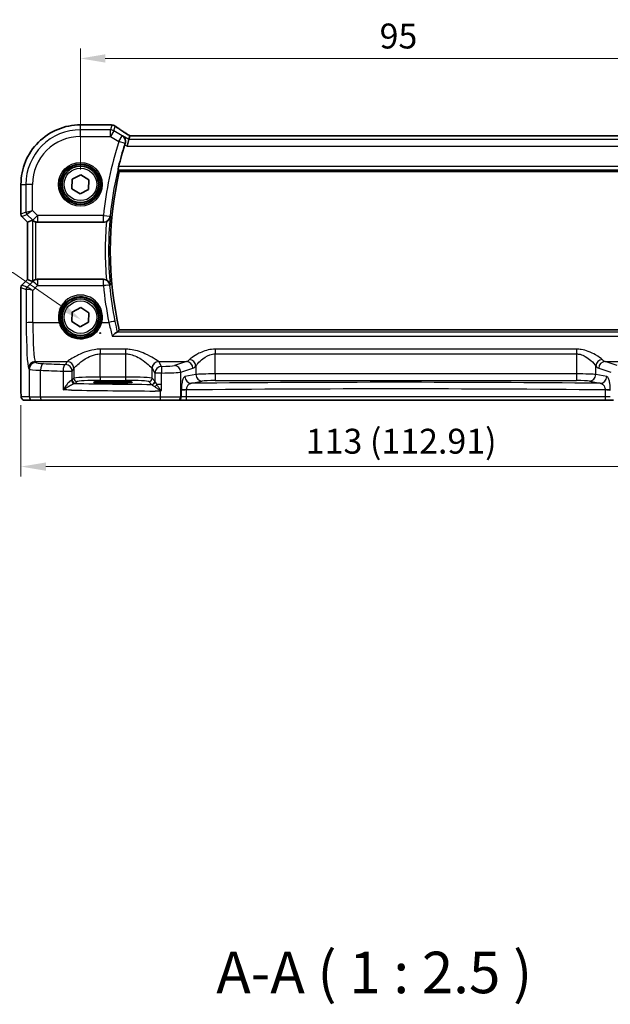
# Model space of a CAD drawing. Units: millimetres. Extents: x 22 to 3190, y 12 to 714.
# Drawn here: x 971 to 1060, y 224 to 372 of the extents above; entities that cross this region are included whole.
import ezdxf

# ---------------------------------------------------------------- set-up
doc = ezdxf.new("R2010")
doc.units = ezdxf.units.MM
doc.header["$LTSCALE"] = 1.5
doc.layers.get('Defpoints').update_dxf_attribs({"lineweight": 25})
for name, color, linetype, lineweight in [('Dimension (ISO)', 7, 'Continuous', 18), ('Symbol (ISO)', 7, 'Continuous', 18), ('Visible (ISO)', 7, 'Continuous', 35), ('Visible Narrow (ISO)', 7, 'Continuous', 25)]:
    doc.layers.add(name, color=color, linetype=linetype, lineweight=lineweight)
doc.styles.add('Note Text (TK)', font='MS PGothic.ttf')
doc.dimstyles.new('Default - Method 1b (TK)', dxfattribs={"dimscale": 1.5, "dimtxt": 2.5, "dimasz": 2.5, "dimexe": 1, "dimexo": 1.5, "dimgap": 1, "dimtad": 1, "dimtoh": 1, "dimrnd": 1e-08, "dimdsep": 46, "dimtxsty": 'Note Text (TK)', "dimcen": 0.09, "dimdle": 5, "dimclrd": 100, "dimclre": 100, "dimclrt": 7, "dimadec": 1, "dimazin": 1, "dimtfac": 1, "dimtmove": 0, "dimatfit": 3, "dimfxl": 1, "dimtolj": 1, "dimlwd": -1, "dimlwe": -1, "dimarcsym": 0})

# ---------------------------------------------------------------- blocks, each defined once
blk = doc.blocks.new('*D24')
at = {"layer": 'Defpoints', "color": 0}
for p in [(1075.16, 366.59), (980.16, 347.64), (1075.16, 347.64)]:
    blk.add_point(p, dxfattribs=at)
at = {"layer": 'Dimension (ISO)', "color": 100}
for p, q in [((980.16, 349.89), (980.16, 368.09)), ((1075.16, 349.89), (1075.16, 368.09)), ((983.91, 366.59), (1071.41, 366.59))]:
    blk.add_line(p, q, dxfattribs=at)
for points in [[(983.91, 367.22), (983.91, 365.97), (980.16, 366.59)], [(1071.41, 367.22), (1071.41, 365.97), (1075.16, 366.59)]]:
    blk.add_solid(points, dxfattribs=at)
at = {"layer": 'Dimension (ISO)', "color": 7, "insert": (1025.22, 369.97), "char_height": 3.75, "attachment_point": 4, "style": 'Note Text (TK)'}
blk.add_mtext('\\A1;95', dxfattribs=at)
blk = doc.blocks.new('*D25')
at = {"layer": 'Defpoints', "color": 0}
for p in [(971.21, 316.64), (1084.12, 316.64), (1084.12, 305.14)]:
    blk.add_point(p, dxfattribs=at)
at = {"layer": 'Dimension (ISO)', "color": 100}
for p, q in [((971.21, 314.39), (971.21, 303.64)), ((1084.12, 314.39), (1084.12, 303.64)), ((974.96, 305.14), (1080.37, 305.14))]:
    blk.add_line(p, q, dxfattribs=at)
for points in [[(974.96, 305.76), (974.96, 304.51), (971.21, 305.14)], [(1080.37, 305.76), (1080.37, 304.51), (1084.12, 305.14)]]:
    blk.add_solid(points, dxfattribs=at)
at = {"layer": 'Dimension (ISO)', "color": 7, "insert": (1014.1, 308.96), "char_height": 3.75, "attachment_point": 4, "style": 'Note Text (TK)'}
blk.add_mtext('\\A1;113 (112.91)', dxfattribs=at)
blk = doc.blocks.new('*D46')
at = {"layer": 'Defpoints', "color": 0}
for p in [(980.25, 327.24), (986.01, 323.26)]:
    blk.add_point(p, dxfattribs=at)
at = {"layer": 'Dimension (ISO)', "color": 100}
for p, q in [((893.13, 334.34), (969.96, 334.34)), ((969.96, 334.34), (977.17, 329.37)), ((983, 325.25), (983.27, 325.25)), ((983.13, 325.11), (983.13, 325.38))]:
    blk.add_line(p, q, dxfattribs=at)
blk.add_solid([(977.52, 329.88), (976.81, 328.85), (980.25, 327.24)], dxfattribs=at)
at = {"layer": 'Dimension (ISO)', "color": 7, "insert": (893.13, 341.26), "char_height": 3.75, "attachment_point": 4, "style": 'Note Text (TK)'}
blk.add_mtext('\\A1; 4-M3 六角穴付ボルト\\P4-M3 Countersunk hole', dxfattribs=at)

msp = doc.modelspace()

# ---------------------------------------------------------------- linework, layer by layer
at = {"layer": 'Visible (ISO)'}
for p, q in [((980.1622, 356.5931), (984.6521, 356.5931)), ((987.4582, 354.3997), (987.1816, 353.4011)), ((987.6064, 354.9348), (987.4582, 354.3997)), ((1067.7155, 354.9363), (987.6089, 354.9359)), ((978.8858, 346.9622), (978.9404, 348.4045)), ((978.9404, 348.4045), (980.2168, 349.0784)), ((980.2168, 349.0784), (981.4386, 348.31)), ((986.019, 349.5469), (1069.3054, 349.5474)), ((971.2053, 343.161), (971.2053, 347.636)), ((980.1077, 346.1938), (978.8858, 346.9622)), ((981.4386, 348.31), (981.3841, 346.8677)), ((981.3841, 346.8677), (980.1077, 346.1938)), ((972.2053, 341.9539), (971.3517, 342.8074)), ((972.2064, 341.9543), (972.2053, 341.9539)), ((972.2053, 333.3182), (972.2053, 341.9539)), ((972.2064, 341.9543), (972.9236, 342.2514)), ((973.6875, 341.9361), (983.6384, 341.9361)), ((971.2054, 316.636), (971.2054, 332.1111)), ((971.3518, 332.4647), (972.2053, 333.3182)), ((972.2064, 333.3178), (972.2053, 333.3182)), ((972.2064, 333.3178), (972.9236, 333.0207)), ((983.6385, 333.3361), (973.6876, 333.3361)), ((978.886, 326.9622), (978.9405, 328.4045)), ((978.9405, 328.4045), (980.2169, 329.0784)), ((980.2169, 329.0784), (981.4388, 328.31)), ((981.4388, 328.31), (981.3842, 326.8677)), ((980.1078, 326.1938), (978.886, 326.9622)), ((981.3842, 326.8677), (980.1078, 326.1938)), ((1069.3056, 325.7258), (986.0192, 325.7254)), ((984.3624, 317.9632), (985.7624, 317.9632)), ((985.7624, 317.7321), (984.3624, 317.7321)), ((971.7417, 315.136), (972.9465, 315.1361)), ((974.3582, 315.1361), (972.9465, 315.1361)), ((992.2072, 315.1362), (974.3582, 315.1361)), ((994.8055, 315.1362), (992.2072, 315.1362)), ((994.8055, 315.1362), (994.8738, 315.1362)), ((994.8738, 315.1362), (996.0505, 315.1362)), ((996.0505, 315.1362), (1059.2744, 315.1365)), ((1059.2744, 315.1365), (1060.4511, 315.1366))]:
    msp.add_line(p, q, dxfattribs=at)
for centre, radius in [((980.1622, 347.6361), 3), ((980.1622, 347.6361), 2.75), ((980.1624, 327.6361), 3), ((980.1624, 327.6361), 2.75)]:
    msp.add_circle(centre, radius, dxfattribs=at)
for centre, radius, start, end in [((980.1622, 347.6361), 8.957, 90.000325, 180.000325), ((1037.204, 337.6364), 52.8299, 162.408376, 166.132165), ((1037.204, 337.6364), 52.5524, 166.900682, 193.099967), ((971.7053, 343.161), 0.5, 180.000325, 225.000325), ((971.7054, 332.1111), 0.5, 135.000325, 180.000325)]:
    msp.add_arc(centre, radius, start, end, dxfattribs=at)
for centre, major_axis, ratio, start_param, end_param in [((984.652, 355.8337), (0.1237, 0.7493), 0.99961157, 0.03914962, 0.16351121), ((984.8413, 355.3591), (0.0072, 1.2113), 0.90555231, 6.14720411, 6.19856665), ((988.9422, 354.1359), (-1.3357, 0.7992), 0.0269092, 6.23824366, 6.29060354), ((973.4229, 341.7501), (-0.4997, 0.501), 0.03700701, 5.81902974, 6.2679172), ((973.6863, 342.9399), (0.1517, -0.9924), 0.99610631, 5.86432726, 6.13208831), ((973.4229, 333.522), (-0.4997, -0.501), 0.03700701, 0.01526811, 0.46415557), ((973.6864, 332.3322), (0.1517, 0.9924), 0.99610631, 0.151097, 0.41885805), ((984.3624, 317.8477), (-2.2053, 0), 0.05240787, 4.71238898, 7.85398163), ((985.7624, 317.8477), (2.2053, 0), 0.05240787, 4.71238898, 7.85398163)]:
    msp.add_ellipse(centre, major_axis=major_axis, ratio=ratio, start_param=start_param, end_param=end_param, dxfattribs=at)
for points, knots in [([(984.7463, 356.5872), (984.7577, 356.5858), (984.7695, 356.5844), (984.7936, 356.5815), (984.806, 356.5801), (984.8314, 356.5772), (984.8444, 356.5757), (984.871, 356.5728), (984.8846, 356.5714), (984.9125, 356.5685), (984.9267, 356.567), (984.9412, 356.5656)], [-1.1739448933, -1.1739448933, -1.1739448933, -1.1739448933, -1.1565158241, -1.1565158241, -1.1390867549, -1.1390867549, -1.1216576858, -1.1216576858, -1.1042286166, -1.1042286166, -1.0867995474, -1.0867995474, -1.0867995474, -1.0867995474]), ([(984.9971, 356.5584), (985.0333, 356.5527), (985.0667, 356.5454), (985.1299, 356.5284), (985.1597, 356.5187), (985.2167, 356.4974), (985.2438, 356.4858), (985.2958, 356.4608), (985.3208, 356.4474), (985.369, 356.4191), (985.3921, 356.4041), (985.4146, 356.3883)], [0, 0, 0, 0, 0.0051702982, 0.0051702982, 0.0103405964, 0.0103405964, 0.0155108946, 0.0155108946, 0.0206811928, 0.0206811928, 0.025851491, 0.025851491, 0.025851491, 0.025851491]), ([(987.6187, 354.9359), (987.4389, 355.0497), (987.2645, 355.1609), (986.9243, 355.3794), (986.7588, 355.4865), (986.4432, 355.6925), (986.2931, 355.7914), (986.0102, 355.9798), (985.8774, 356.0692), (985.6311, 356.2372), (985.5175, 356.3158), (985.4146, 356.3883)], [-1.175258965, -1.175258965, -1.175258965, -1.175258965, -1.068697062, -1.068697062, -0.95956163, -0.95956163, -0.850426198, -0.850426198, -0.741290767, -0.741290767, -0.632155335, -0.632155335, -0.632155335, -0.632155335]), ([(986.5224, 354.9611), (986.5236, 354.9603), (986.5248, 354.9595), (986.6166, 354.8968), (986.6978, 354.8177), (986.8283, 354.6346), (986.88, 354.5309), (986.9442, 354.3096), (986.9602, 354.1931), (986.9506, 353.9743), (986.9336, 353.8756), (986.9012, 353.7778)], [-0.00061846, -0.00061846, -0.00061846, -0.00061846, 0, 0, 0.047483068, 0.047483068, 0.092471591, 0.092471591, 0.133368739, 0.133368739, 0.165062428, 0.165062428, 0.165062428, 0.165062428]), ([(985.8188, 349.7995), (985.8165, 349.8026), (985.8164, 349.8159), (985.822, 349.8658), (985.8283, 349.905), (985.8452, 349.9951), (985.8569, 350.0522), (985.8839, 350.1741), (985.8991, 350.2385), (985.914, 350.2989)], [0.002003404, 0.002003404, 0.002003404, 0.002003404, 0.0189059498, 0.0189059498, 0.0378118997, 0.0378118997, 0.057030757, 0.057030757, 0.0756038178, 0.0756038178, 0.0756038178, 0.0756038178]), ([(984.0818, 342.0402), (984.1484, 342.0732), (984.2111, 342.1125), (984.3473, 342.2174), (984.4149, 342.2867), (984.519, 342.426), (984.5585, 342.4956), (984.6192, 342.6401), (984.6401, 342.7158), (984.6512, 342.7936), (984.6514, 342.7949), (984.6516, 342.7963)], [-0.1110007, -0.1110007, -0.1110007, -0.1110007, -0.088449264, -0.088449264, -0.057084058, -0.057084058, -0.028974579, -0.028974579, 0, 0, 0.000522548, 0.000522548, 0.000522548, 0.000522548]), ([(972.9844, 342.2064), (973.0068, 342.187), (973.0346, 342.1644), (973.1072, 342.1119), (973.1612, 342.078), (973.2827, 342.0181), (973.3504, 341.9922), (973.4184, 341.9731), (973.4206, 341.9724), (973.4229, 341.9718)], [0.025889813, 0.025889813, 0.025889813, 0.025889813, 0.0403610238, 0.0403610238, 0.060876655, 0.060876655, 0.0813922861, 0.0813922861, 0.0820847515, 0.0820847515, 0.0820847515, 0.0820847515]), ([(984.0818, 342.0402), (984.0476, 342.0232), (984.0123, 342.0081), (983.8679, 341.9561), (983.7536, 341.9361), (983.6384, 341.9361)], [0.1013339506, 0.1013339506, 0.1013339506, 0.1013339506, 0.1128386929, 0.1128386929, 0.1473990547, 0.1473990547, 0.1473990547, 0.1473990547]), ([(973.4229, 333.3003), (973.4207, 333.2997), (973.4185, 333.2991), (973.3488, 333.2794), (973.2796, 333.2528), (973.1558, 333.1911), (973.1012, 333.1562), (973.0308, 333.1046), (973.0054, 333.0838), (972.9844, 333.0657)], [0.2357212264, 0.2357212264, 0.2357212264, 0.2357212264, 0.2364136415, 0.2364136415, 0.2574459121, 0.2574459121, 0.2784781827, 0.2784781827, 0.2919483045, 0.2919483045, 0.2919483045, 0.2919483045]), ([(983.6385, 333.3361), (983.7684, 333.3361), (983.897, 333.3108), (984.0391, 333.2524), (984.0607, 333.2426), (984.0818, 333.2321)], [0, 0, 0, 0, 0.038973671, 0.038973671, 0.0460864974, 0.0460864974, 0.0460864974, 0.0460864974]), ([(984.6517, 332.4759), (984.6515, 332.4773), (984.6513, 332.4787), (984.6402, 332.5564), (984.6193, 332.6321), (984.5586, 332.7767), (984.5191, 332.8462), (984.4149, 332.9855), (984.3474, 333.0549), (984.2111, 333.1597), (984.1484, 333.199), (984.0818, 333.2321)], [-0.163092927, -0.163092927, -0.163092927, -0.163092927, -0.162578279, -0.162578279, -0.134041794, -0.134041794, -0.106357328, -0.106357328, -0.075466362, -0.075466362, -0.0532559, -0.0532559, -0.0532559, -0.0532559]), ([(984.955, 324.7782), (984.9562, 324.7794), (984.9574, 324.7807), (985.0961, 324.928), (985.2354, 325.0604), (985.4463, 325.2349), (985.5265, 325.293), (985.6327, 325.3516), (985.6673, 325.3656), (985.6949, 325.3699)], [-0.16194522, -0.16194522, -0.16194522, -0.16194522, -0.161402938, -0.161402938, -0.098624252, -0.098624252, -0.055339096, -0.055339096, -0.029463915, -0.029463915, -0.029463915, -0.029463915]), ([(971.7417, 315.136), (971.6887, 315.136), (971.6349, 315.1447), (971.5342, 315.1779), (971.486, 315.2029), (971.4005, 315.266), (971.3623, 315.3051), (971.3169, 315.3693), (971.3036, 315.3915), (971.2817, 315.435), (971.2728, 315.4564), (971.2601, 315.493), (971.2555, 315.5086), (971.2464, 315.5447), (971.2427, 315.5642), (971.2367, 315.6019), (971.2345, 315.6202), (971.2266, 315.6952), (971.2229, 315.7574), (971.2147, 315.9296), (971.2112, 316.0482), (971.207, 316.2777), (971.206, 316.3893), (971.2055, 316.5456), (971.2054, 316.5908), (971.2054, 316.636)], [0, 0, 0, 0, 0.015985803, 0.015985803, 0.031903453, 0.031903453, 0.047948713, 0.047948713, 0.055756379, 0.055756379, 0.06293238, 0.06293238, 0.068348422, 0.068348422, 0.076445201, 0.076445201, 0.085863355, 0.085863355, 0.11421676, 0.11421676, 0.153556101, 0.153556101, 0.186974085, 0.186974085, 0.200535449, 0.200535449, 0.200535449, 0.200535449]), ([(992.1705, 316.5121), (992.1732, 316.5136), (992.1758, 316.515), (992.2238, 316.5418), (992.2692, 316.5671), (992.3148, 316.5923)], [-0.0009079933, -0.0009079933, -0.0009079933, -0.0009079933, 0, 0, 0.0156010495, 0.0156010495, 0.0156010495, 0.0156010495]), ([(992.3148, 316.5923), (992.3225, 316.5966), (992.3297, 316.6017), (992.3529, 316.6215), (992.3678, 316.6407), (992.3845, 316.6684), (992.3846, 316.6687), (992.3848, 316.669)], [0, 0, 0, 0, 0.0026605241, 0.0026605241, 0.0091307099, 0.0091307099, 0.00919966153, 0.00919966153, 0.00919966153, 0.00919966153])]:
    msp.add_open_spline(points, degree=3, knots=knots, dxfattribs=at)
for points, degree in [([(986.9012, 353.7778), (986.8818, 353.7192), (986.8628, 353.6604), (986.8447, 353.6032)], 3), ([(986.0188, 349.5472), (985.9188, 349.6731), (985.8188, 349.7995)], 2), ([(986.019, 349.5469), (986.019, 349.5469), (986.019, 349.547), (986.0188, 349.5472)], 3), ([(985.6949, 325.3699), (985.7275, 325.3749), (985.7458, 325.3802), (985.75, 325.3855)], 3), ([(986.0189, 325.7251), (985.8845, 325.5557), (985.75, 325.3855)], 2)]:
    msp.add_open_spline(points, degree=degree, dxfattribs=at)
at = {"layer": 'Visible Narrow (ISO)'}
for p, q in [((980.1622, 356.592), (980.1622, 356.5931)), ((980.1622, 356.592), (984.6532, 356.592)), ((980.1622, 355.8472), (980.1622, 356.592)), ((984.6671, 355.8473), (980.1622, 355.8472)), ((980.1622, 354.8486), (980.1622, 355.8472)), ((984.8668, 356.5683), (984.6671, 355.8473)), ((984.6671, 354.8486), (984.6671, 355.8473)), ((985.1809, 355.705), (985.3765, 356.4112)), ((980.1622, 354.8486), (984.6671, 354.8486)), ((985.1809, 355.705), (984.6671, 354.8486)), ((984.6671, 354.8486), (985.9461, 354.0813)), ((986.4598, 354.9376), (985.1809, 355.705)), ((985.9461, 354.0813), (986.4598, 354.9376)), ((987.4582, 354.3997), (986.5224, 354.9611)), ((1067.8662, 354.4001), (987.4582, 354.3997)), ((987.6064, 354.9348), (1067.718, 354.9352)), ((986.8969, 353.7762), (985.9461, 354.0813)), ((986.8447, 353.6032), (987.1816, 353.4011)), ((987.1816, 353.4011), (1068.1428, 353.4015)), ((1069.4105, 350.2993), (985.914, 350.2989)), ((985.8188, 349.7995), (1069.5057, 349.8)), ((1069.3057, 349.5476), (986.0188, 349.5472)), ((971.2064, 347.636), (971.2053, 347.636)), ((971.2064, 343.1611), (971.2064, 347.636)), ((971.2064, 347.636), (971.9511, 347.636)), ((972.9497, 347.6361), (971.9511, 347.636)), ((971.9511, 347.636), (971.9511, 343.4696)), ((972.9498, 343.6765), (972.9497, 347.6361)), ((971.2053, 343.161), (971.2064, 343.1611)), ((971.9511, 343.4696), (971.2064, 343.1611)), ((971.3526, 342.8081), (971.3517, 342.8074)), ((971.3526, 342.8081), (972.0974, 343.1166)), ((972.2064, 341.9543), (971.3526, 342.8081)), ((971.9511, 343.4696), (972.9498, 343.6765)), ((972.9498, 343.6765), (972.0974, 343.1166)), ((972.0974, 343.1166), (972.9802, 342.2337)), ((973.6863, 342.9399), (972.9498, 343.6765)), ((972.9802, 342.2337), (973.6863, 342.9399)), ((983.6346, 342.9399), (973.6863, 342.9399)), ((973.6863, 342.9399), (973.6863, 341.9437)), ((983.6346, 342.9399), (984.6283, 342.8415)), ((983.6346, 341.9437), (983.6346, 342.9399)), ((972.2064, 333.3178), (972.2064, 341.9543)), ((972.9236, 342.2514), (972.9236, 333.0207)), ((972.9802, 342.2337), (972.9844, 342.2064)), ((973.4229, 333.3003), (973.4229, 341.9718)), ((973.6863, 341.9437), (983.6346, 341.9437)), ((973.6875, 341.9361), (973.6863, 341.9437)), ((971.2065, 332.1109), (971.2054, 332.1111)), ((971.2065, 316.636), (971.2065, 332.1109)), ((971.2065, 332.1109), (971.9709, 331.7943)), ((971.3518, 332.4647), (971.3527, 332.464)), ((971.3527, 332.464), (972.2064, 333.3178)), ((972.1171, 332.1474), (971.3527, 332.464)), ((972.9758, 333.0094), (972.1197, 332.1477)), ((972.9705, 331.6743), (973.682, 332.3904)), ((972.9844, 333.0657), (972.9758, 333.0094)), ((973.682, 333.2994), (973.6876, 333.3361)), ((983.6201, 333.2995), (973.682, 333.2994)), ((973.682, 333.2994), (973.682, 332.3904)), ((973.682, 332.3904), (983.6201, 332.3904)), ((983.6201, 332.3904), (983.6201, 333.2995)), ((971.9709, 331.7943), (971.994, 326.7695)), ((972.9926, 326.8567), (972.9705, 331.6743)), ((972.9926, 326.8567), (976.9329, 326.8567)), ((983.3918, 326.8567), (984.4373, 326.8567)), ((984.955, 324.7782), (1070.3697, 324.7787)), ((1069.6298, 325.3704), (985.6949, 325.3699)), ((986.0189, 325.7251), (1069.3058, 325.7256)), ((986.9665, 322.8131), (983.1582, 322.813)), ((983.1582, 322.813), (983.1582, 322.1038)), ((983.1583, 318.6106), (983.1582, 322.1038)), ((983.1582, 322.1038), (986.9665, 322.1038)), ((986.9665, 322.8131), (986.9665, 322.1038)), ((986.9665, 322.1038), (986.9665, 318.6106)), ((1054.8771, 322.8134), (1000.4477, 322.8131)), ((1000.4477, 322.8131), (1000.4477, 322.1039)), ((1000.4477, 322.1039), (1054.8771, 322.1042)), ((1000.4477, 319.0852), (1000.4477, 322.1039)), ((1054.8771, 322.8134), (1054.8771, 322.1042)), ((1054.8771, 322.1042), (1054.8771, 319.0855)), ((973.4458, 320.7879), (973.3499, 320.9479)), ((973.3499, 320.9479), (978.1717, 320.9479)), ((978.1651, 320.9388), (977.9095, 320.512)), ((991.9531, 320.948), (996.1369, 320.948)), ((992.3868, 320.2259), (991.9597, 320.9388)), ((996.1369, 320.948), (994.3225, 320.3556)), ((997.5499, 320.2919), (997.5499, 319.0075)), ((1057.7749, 319.0078), (1057.7749, 320.2923)), ((1061.0023, 320.356), (1059.1879, 320.9484)), ((1059.1879, 320.9484), (1063.3717, 320.9484)), ((972.3513, 319.9517), (972.4472, 319.7917)), ((972.4472, 319.7917), (972.4472, 315.6361)), ((974.1412, 315.6361), (974.1411, 319.6432)), ((977.5436, 319.5158), (978.9081, 319.5159)), ((977.5436, 319.5158), (977.5436, 316.6832)), ((978.9081, 319.5159), (979.1637, 319.9426)), ((978.9081, 318.1811), (978.9081, 319.5159)), ((979.1637, 319.9426), (979.1637, 318.4367)), ((990.9611, 318.4368), (990.9611, 319.9426)), ((990.9611, 319.9426), (991.3881, 319.2297)), ((991.3881, 319.2297), (991.3881, 318.0046)), ((992.3848, 319.2297), (991.3881, 319.2297)), ((992.3848, 317.5076), (992.3848, 319.2297)), ((995.2884, 319.3594), (997.1028, 319.9518)), ((995.2885, 315.6362), (995.2884, 319.3594)), ((997.5499, 319.0075), (995.8998, 318.6847)), ((1054.8771, 319.0855), (1000.4477, 319.0852)), ((1000.4477, 319.0852), (1000.4477, 318.0865)), ((1054.8771, 319.0855), (1054.8771, 318.0869)), ((1059.425, 318.6851), (1057.7749, 319.0078)), ((1058.222, 319.9522), (1060.0364, 319.3598)), ((979.1637, 318.4367), (978.9081, 318.1811)), ((979.4075, 317.6818), (979.6631, 317.9374)), ((983.1583, 318.6106), (983.1583, 318.1113)), ((986.9665, 318.6106), (983.1583, 318.6106)), ((983.1583, 318.1113), (986.9666, 318.1113)), ((984.3624, 317.9632), (984.3624, 317.7321)), ((985.7624, 317.9632), (985.7624, 317.7321)), ((986.9665, 318.6106), (986.9666, 318.1113)), ((990.4618, 317.9375), (990.8823, 317.517)), ((991.3816, 318.0163), (990.9611, 318.4368)), ((992.3848, 317.5076), (991.6708, 317.5076)), ((992.3848, 316.669), (992.3848, 317.5076)), ((996.8658, 317.6861), (998.5159, 318.0088)), ((1000.4477, 318.0865), (1054.8771, 318.0869)), ((1056.8089, 318.0092), (1058.4591, 317.6864)), ((971.2065, 316.636), (971.2054, 316.636)), ((992.1705, 316.5121), (992.1705, 315.6362)), ((996.1412, 316.6788), (995.3567, 316.6788)), ((995.3567, 316.6029), (995.3568, 315.6362)), ((996.1412, 315.6362), (996.1412, 316.6788)), ((1059.1836, 316.6792), (1059.1837, 315.6365)), ((1059.9681, 316.6792), (1059.1836, 316.6792)), ((972.4472, 315.6361), (971.2424, 315.636)), ((972.4472, 315.6361), (974.1412, 315.6361)), ((974.1412, 315.6361), (992.1705, 315.6362)), ((992.1705, 315.6362), (995.2885, 315.6362)), ((995.3568, 315.6362), (995.2885, 315.6362)), ((996.1412, 315.6362), (995.3568, 315.6362)), ((1059.1837, 315.6365), (996.1412, 315.6362)), ((1059.9681, 315.6365), (1059.1837, 315.6365))]:
    msp.add_line(p, q, dxfattribs=at)
for centre, radius in [((980.1622, 347.6361), 3.2979), ((980.1622, 347.6361), 3.098), ((980.1622, 347.6361), 2.45), ((980.1624, 327.6361), 2.45)]:
    msp.add_circle(centre, radius, dxfattribs=at)
for centre, radius, start, end in [((980.1622, 347.6361), 8.9559, 90.000325, 180.000325), ((980.1622, 347.6361), 8.2111, 90.000325, 180.000325), ((980.1622, 347.6361), 7.2125, 90.000325, 180.000325), ((1037.204, 337.6364), 53.8313, 162.21243, 174.345986), ((1037.204, 337.6364), 52.8327, 162.21243, 174.345986), ((1037.204, 337.6364), 52.5527, 166.900445, 193.100204), ((1037.204, 337.6364), 52.8051, 174.392338, 185.608312), ((1037.204, 337.6364), 53.3044, 175.261104, 184.739545)]:
    msp.add_arc(centre, radius, start, end, dxfattribs=at)
for centre, major_axis, ratio, start_param, end_param in [((984.6532, 355.843), (0.0931, 0.7442), 0.92120708, 0, 0.13492361), ((989.9564, 356.7085), (5.75, 0), 0.05240778, 3.53844409, 3.62558943), ((984.6671, 354.8486), (-0.9637, 0.2669), 0.99852463, 4.44255881, 4.98221915), ((984.8668, 355.8193), (0.0744, 0.7463), 0.88419139, 0, 0.11227422), ((984.8807, 355.8175), (0.1165, 0.7409), 0.88033036, 0, 0.1121247), ((990.3674, 353.5973), (-5.7979, 3.4883), 0.04490659, 0.5615573, 1.10358946), ((985.9461, 354.0813), (-0.3522, 0.9359), 0.99777074, 4.04305813, 5.38171983), ((971.7057, 343.1611), (-0.1913, 0.4619), 0.99839497, 1.17866484, 1.96292781), ((972.4504, 343.4696), (0.1913, -0.4619), 0.99839497, 4.3202575, 5.10452046), ((983.6346, 342.9399), (0.8934, 0.4493), 0.995239, 4.24830184, 5.71633874), ((973.6863, 342.9399), (-0.9885, -0.1511), 0.99610631, 0.6355822, 1.41969933), ((971.7058, 332.1109), (0.1913, 0.4619), 0.99839497, 1.17866484, 1.96292781), ((972.4702, 331.7943), (-0.1913, -0.4619), 0.99839497, 4.3202575, 5.10452046), ((972.4728, 331.7946), (0.1666, -0.4714), 0.99269387, 3.59023944, 4.36968335), ((972.6142, 332.6496), (-0.4974, -0.502), 0.03731914, 0.01525484, 0.07702144), ((972.9705, 331.5871), (-0.8554, 0.5577), 0.07157457, 4.75902233, 6.21589161), ((973.682, 332.3032), (0.9885, -0.1511), 0.99610631, 1.72189332, 2.50601045), ((973.682, 332.3032), (-0.7094, 0.7048), 0.06194553, 4.77385531, 6.23072459), ((983.6201, 332.3033), (0.8935, -0.449), 0.99524084, 0.56696901, 2.03449903), ((983.6201, 332.3033), (0.9955, 0.0945), 0.08676873, 0.05255828, 1.56256085), ((1037.204, 337.4768), (0.0003, -53.8253), 0.99998949, 4.80702152, 4.91099251), ((972.9672, 332.2965), (-0.9977, -0.5033), 0.00505083, 6.16633995, 6.22810655), ((972.9705, 331.5871), (-1.0008, 0.203), 0.08365601, 4.72935977, 6.18622904), ((980.1624, 327.6434), (0, 3.3239), 0.99999533, 4.47344601, 8.09292461), ((972.9926, 326.7695), (-1, -0.0046), 0.08715483, 4.71198937, 6.23062524), ((972.3855, 327.4232), (0, -7.5), 0.05240778, 4.79965544, 6.19591884), ((973.3842, 327.4232), (0, 6.5), 0.06047051, 1.65806279, 3.05432619), ((976.9329, 326.8392), (0.1943, 0.0473), 0.08469758, 0.03503252, 1.5501673), ((983.3918, 326.8393), (-0.1943, 0.0473), 0.08469758, 4.733018, 6.24815279), ((984.4373, 326.7696), (0.9803, 0.1973), 0.0854552, 0.05255229, 1.55359978), ((973.3499, 319.9517), (0.8579, 0.5139), 0.9948398, 1.03337295, 2.59960788), ((973.4458, 319.7917), (0.8579, 0.5139), 0.9948398, 1.03337295, 2.59960788), ((975.443, 320.7971), (-2, 0), 0.08748866, 0.05235988, 1.12190666), ((974.5751, 319.6432), (0.0421, 0.9991), 0.43365302, 0.09687511, 1.58906934), ((995.8394, 324.5018), (-49, -0.0003), 0.08748866, 1.12190666, 1.19617878), ((977.9095, 319.5158), (0.0344, 0.9994), 0.36572927, 0.09378063, 1.58337647), ((977.9095, 319.5158), (-0.8579, 0.5139), 0.9948398, 3.68357743, 5.24981236), ((983.1583, 320.9159), (-5, 0), 0.08748866, 6.2098075, 6.23082543), ((978.1651, 319.9426), (-0.8579, 0.5139), 0.9948398, 3.68357743, 5.24981236), ((978.1717, 319.9517), (-0.7656, 0.6433), 0.99353428, 3.84357844, 5.40798516), ((991.9531, 319.9518), (0.7656, 0.6433), 0.99353428, 0.87520015, 2.43960687), ((991.9597, 319.9426), (0.8579, 0.5139), 0.9948398, 1.03337295, 2.59960788), ((986.9665, 320.9159), (-5, 0), 0.08748866, 3.19395253, 3.21497046), ((992.3907, 320.4009), (-2, 0), 0.08748866, 1.56884395, 2.87979327), ((994.3225, 319.3594), (-0.3104, 0.9506), 0.9624951, 4.40789574, 5.95613258), ((995.9617, 327.4233), (0, -6.5), 0.30917215, 0.08726646, 0.31482623), ((996.1369, 319.9518), (-0.3104, 0.9506), 0.9624951, 4.40789574, 5.95613258), ((996.584, 320.2919), (-0.7722, 0.6354), 0.92141466, 3.87050986, 5.36107651), ((996.9276, 327.4233), (0, 7.5), 0.26794919, 3.22885912, 3.45641889), ((1058.7408, 320.2923), (0.7722, 0.6354), 0.92141466, 0.9221088, 2.41267544), ((1058.3971, 327.4236), (0, -7.5), 0.26794919, 5.96835907, 6.19591884), ((1059.1879, 319.9522), (0.3104, 0.9506), 0.9624951, 0.32705272, 1.87528957), ((1059.363, 327.4237), (0, 6.5), 0.30917215, 2.82676642, 3.05432619), ((975.443, 319.8009), (3, 0), 0.05832578, 3.19395253, 4.26349932), ((995.8394, 323.5056), (50, 0.0003), 0.08573889, 4.26349932, 4.33777143), ((983.1583, 319.9197), (4, 0), 0.10936083, 3.06821485, 3.08923278), ((986.9665, 319.9197), (4, 0), 0.10936083, 0.05235988, 0.0733778), ((992.3868, 319.2297), (-0.8579, -0.5139), 0.9948398, 4.1749656, 5.74120053), ((992.3868, 319.2297), (0.0002, 1), 0.00195237, 0.08726663, 1.57079666), ((992.3907, 319.4047), (3, 0), 0.05832578, 4.7104366, 6.02138592), ((1000.4477, 318.9804), (-3, 0), 0.03493852, 4.71238898, 6.02138592), ((998.5159, 319.0075), (0.192, -0.9814), 0.96469056, 4.52589906, 6.08314943), ((1054.8771, 318.9807), (-3, 0), 0.03493852, 3.40339204, 4.71238898), ((1056.8089, 319.0078), (-0.1919, -0.9814), 0.96469056, 0.20003588, 1.75728625), ((977.9095, 318.1852), (-1, 0), 0.07861167, 2.73297367, 3.08923278), ((979.286, 318.154), (0.0601, -0.4964), 0.91661101, 4.60189712, 6.15189666), ((979.4075, 318.1811), (0.3536, -0.3536), 0.99726469, 3.92836034, 5.49641762), ((983.1583, 318.4272), (-4, 0), 0.04585681, 4.71238898, 6.23082543), ((979.6631, 318.4367), (0.3536, -0.3536), 0.99726469, 3.92836034, 5.49641762), ((977.9095, 317.6859), (1.5, 0), 0.05240778, 5.87456633, 6.23082543), ((995.8394, 320.0718), (-49, -0.0003), 0.05240778, 1.22619159, 1.46945672), ((983.1583, 317.9279), (3.5, 0), 0.05240778, 1.57079633, 3.08923278), ((986.9666, 318.4272), (-4, 0), 0.04585681, 3.19395253, 4.71238898), ((986.9666, 317.9279), (3.5, 0), 0.05240778, 0.05235988, 1.57079633), ((990.4618, 318.4368), (-0.3536, -0.3536), 0.99726469, 0.78676769, 2.35482496), ((990.8823, 318.0163), (-0.3536, -0.3536), 0.99726469, 0.78676769, 2.35482496), ((990.8888, 318.0046), (0.4661, 0.181), 0.98968137, 4.35382282, 5.90927744), ((991.3127, 317.5076), (-0.3639, -0.3429), 0.57529316, 1.15234047, 2.11899635), ((996.8658, 318.6847), (0.192, -0.9814), 0.96469056, 4.52589906, 6.08314943), ((1027.6625, 308.6745), (-174.6907, -0.001), 0.05240778, 4.53517035, 4.88960761), ((1000.4477, 317.9817), (2, 0), 0.05240778, 1.57079633, 2.87979327), ((1054.8771, 317.982), (2, 0), 0.05240778, 0.26179939, 1.57079633), ((1058.4591, 318.6851), (-0.1919, -0.9814), 0.96469056, 0.20003588, 1.75728625), ((995.8394, 319.0732), (50, 0.0003), 0.05135962, 4.36541077, 4.62417098), ((996.3227, 316.5758), (1, 0), 0.10481556, 1.7532866, 2.87979327), ((1027.6625, 307.6759), (173.6907, 0.001), 0.05270951, 1.38830605, 1.7532866), ((1059.0022, 316.5761), (1, 0), 0.10481556, 0.26179939, 1.38830605), ((971.7417, 315.636), (0, -0.5), 0.99862953, 4.71238898, 6.28318531), ((972.9465, 315.6361), (0, -0.5), 0.99862953, 4.71238898, 6.28318531), ((974.3582, 315.6361), (0, -0.5), 0.43396547, 4.71238898, 6.28318531), ((992.2072, 315.6362), (0, -0.5), 0.07337792, 4.71238898, 6.28318531), ((994.8055, 315.6362), (0, -0.5), 0.96592583, 0, 1.57079633), ((994.8738, 315.6362), (0, -0.5), 0.96592583, 0, 1.57079633), ((996.0505, 315.6362), (0, -0.5), 0.18147906, 0, 1.57079633), ((1059.2744, 315.6365), (0, -0.5), 0.18147906, 4.71238898, 6.28318531)]:
    msp.add_ellipse(centre, major_axis=major_axis, ratio=ratio, start_param=start_param, end_param=end_param, dxfattribs=at)
for points in [[(984.6521, 356.5931), (984.6525, 356.5931), (984.6529, 356.5927), (984.6532, 356.592)], [(984.8668, 356.5683), (984.8856, 356.5678), (984.9045, 356.5668), (984.9234, 356.5652)], [(985.3765, 356.4112), (985.3897, 356.4045), (985.4024, 356.3969), (985.4146, 356.3883)], [(986.5224, 354.9611), (986.5016, 354.9533), (986.4807, 354.9454), (986.4598, 354.9376)], [(986.8969, 353.7762), (986.898, 353.7766), (986.8991, 353.777), (986.9002, 353.7774)], [(986.9012, 353.7778), (986.9009, 353.7776), (986.9005, 353.7775), (986.9002, 353.7774)], [(984.6307, 342.8371), (984.6299, 342.8385), (984.6291, 342.84), (984.6283, 342.8415)], [(983.6346, 341.9437), (983.6359, 341.9412), (983.6371, 341.9387), (983.6384, 341.9361)], [(985.4154, 326.971), (985.0543, 328.7659), (984.7866, 330.5795), (984.6138, 332.4022)], [(984.6517, 332.4759), (984.6447, 332.4623), (984.6377, 332.4488), (984.6307, 332.4352)], [(985.75, 325.3855), (985.6365, 325.8998), (985.5237, 326.4324), (985.4154, 326.971)], [(992.1705, 316.5121), (991.925, 316.513), (991.6795, 316.514), (991.4343, 316.5152)]]:
    msp.add_open_spline(points, degree=3, dxfattribs=at)
for points, knots in [([(984.9234, 356.5652), (984.9392, 356.5639), (984.9547, 356.5623), (984.9848, 356.5583), (984.9996, 356.556), (985.0141, 356.5534), (985.0554, 356.5461), (985.0947, 356.5363), (985.1759, 356.5112), (985.2175, 356.495), (985.2986, 356.4573), (985.3382, 356.4357), (985.3765, 356.4112)], [0, 0, 0, 0, 0.0024796601, 0.0024796601, 0.0049593203, 0.0049593203, 0.0049593203, 0.0120164683, 0.0120164683, 0.0200853359, 0.0200853359, 0.0282949973, 0.0282949973, 0.0282949973, 0.0282949973]), ([(984.6307, 342.8371), (984.6314, 342.8357), (984.6321, 342.8343), (984.6328, 342.8329), (984.6391, 342.8207), (984.6453, 342.8085), (984.6516, 342.7963)], [-1.009898241462, -1.009898241462, -1.009898241462, -1.009898241462, -1.009834991513, -1.009834991513, -1.009834991513, -1.009278443988, -1.009278443988, -1.009278443988, -1.009278443988]), ([(983.6385, 333.3361), (983.6368, 333.3329), (983.6352, 333.3296), (983.6335, 333.3263), (983.629, 333.3174), (983.6245, 333.3084), (983.6201, 333.2995)], [1.009852703549, 1.009852703549, 1.009852703549, 1.009852703549, 1.009998886404, 1.009998886404, 1.009998886404, 1.010400153836, 1.010400153836, 1.010400153836, 1.010400153836]), ([(984.6138, 332.4022), (984.6183, 332.411), (984.6228, 332.4198), (984.6273, 332.4286), (984.6285, 332.4308), (984.6296, 332.433), (984.6307, 332.4352)], [-1.010400153836, -1.010400153836, -1.010400153836, -1.010400153836, -1.009998886404, -1.009998886404, -1.009998886404, -1.009898241462, -1.009898241462, -1.009898241462, -1.009898241462]), ([(977.127, 326.8871), (977.0529, 327.1917), (977.0249, 327.5075), (977.0756, 328.3209), (977.2296, 328.8133), (977.8104, 329.7737), (978.2939, 330.2054), (979.4327, 330.7287), (980.0887, 330.8125), (981.3926, 330.5797), (982.0299, 330.2241), (983.0145, 329.1229), (983.3046, 328.3345), (983.2799, 327.3264), (983.2505, 327.1039), (983.1977, 326.8872)], [-1.8097393, -1.8097393, -1.8097393, -1.8097393, -1.50872024, -1.50872024, -1.02708974, -1.02708974, -0.43080137, -0.43080137, 0.17670532, 0.17670532, 0.8413702, 0.8413702, 1.5954918, 1.5954918, 1.8097393, 1.8097393, 1.8097393, 1.8097393]), ([(976.9329, 326.8567), (976.9944, 326.6119), (977.0848, 326.3753), (977.488, 325.6023), (977.931, 325.1422), (978.9425, 324.5577), (979.491, 324.3975), (980.6145, 324.3604), (981.1807, 324.4871), (982.0501, 324.9212), (982.3863, 325.1784), (982.8765, 325.7262), (983.0548, 325.9957), (983.2748, 326.4697), (983.3426, 326.6606), (983.3918, 326.8567)], [-0.902484898, -0.902484898, -0.902484898, -0.902484898, -0.824303151, -0.824303151, -0.630392165, -0.630392165, -0.462438678, -0.462438678, -0.293094937, -0.293094937, -0.16283052, -0.16283052, -0.062627123, -0.062627123, 0, 0, 0, 0]), ([(983.1977, 326.8872), (983.1515, 326.6972), (983.0878, 326.5122), (982.8813, 326.0529), (982.7138, 325.7916), (982.2532, 325.2605), (981.9373, 325.0111), (981.12, 324.59), (980.5875, 324.467), (979.531, 324.503), (979.0153, 324.6586), (978.0645, 325.2255), (977.6483, 325.6716), (977.2696, 326.4207), (977.1847, 326.65), (977.127, 326.8871)], [0, 0, 0, 0, 0.062627123, 0.062627123, 0.16283052, 0.16283052, 0.293094937, 0.293094937, 0.462438678, 0.462438678, 0.630392165, 0.630392165, 0.824303151, 0.824303151, 0.902484898, 0.902484898, 0.902484898, 0.902484898]), ([(984.4373, 326.8567), (984.5875, 326.21), (984.7462, 325.5733), (984.9208, 324.9077), (984.9379, 324.8427), (984.955, 324.7782)], [-1.164823856, -1.164823856, -1.164823856, -1.164823856, -0.935626547, -0.935626547, -0.910636399, -0.910636399, -0.910636399, -0.910636399]), ([(983.1582, 322.813), (982.8503, 322.813), (982.5426, 322.7879), (981.7178, 322.6599), (981.2229, 322.5139), (980.1408, 322.1076), (979.5958, 321.8271), (978.8227, 321.3918), (978.5527, 321.2219), (978.2702, 321.03), (978.1994, 320.9765), (978.1717, 320.9479)], [0, 0, 0, 0, 0.092382554, 0.092382554, 0.255568315, 0.255568315, 0.487503456, 0.487503456, 0.669732353, 0.669732353, 0.783625414, 0.783625414, 0.783625414, 0.783625414]), ([(979.169, 319.9517), (979.1912, 319.9847), (979.2478, 320.0465), (979.4738, 320.2679), (979.6898, 320.4639), (980.3083, 320.9662), (980.7443, 321.2898), (981.61, 321.7586), (982.0059, 321.9271), (982.6657, 322.0748), (982.9119, 322.1038), (983.1582, 322.1038)], [-0.783625414, -0.783625414, -0.783625414, -0.783625414, -0.669732353, -0.669732353, -0.487503456, -0.487503456, -0.255568315, -0.255568315, -0.092382554, -0.092382554, 0, 0, 0, 0]), ([(991.9531, 320.948), (991.8915, 321.0115), (991.6154, 321.2018), (990.8447, 321.6553), (990.4015, 321.8976), (989.5337, 322.282), (989.1487, 322.4311), (988.3956, 322.6487), (988.0381, 322.7265), (987.4376, 322.7985), (987.202, 322.8131), (986.9665, 322.8131)], [-0.783620727, -0.783620727, -0.783620727, -0.783620727, -0.530718624, -0.530718624, -0.323593014, -0.323593014, -0.183660797, -0.183660797, -0.070638768, -0.070638768, 0, 0, 0, 0]), ([(986.9665, 322.1038), (987.1549, 322.1038), (987.3434, 322.087), (987.8238, 322.0039), (988.1098, 321.9142), (988.7123, 321.6631), (989.0203, 321.491), (989.7145, 321.0475), (990.0691, 320.768), (990.6857, 320.2447), (990.9065, 320.0251), (990.9558, 319.9518)], [0, 0, 0, 0, 0.070638768, 0.070638768, 0.183660797, 0.183660797, 0.323593014, 0.323593014, 0.530718624, 0.530718624, 0.783620727, 0.783620727, 0.783620727, 0.783620727]), ([(1000.4477, 322.8131), (1000.2726, 322.8131), (1000.0975, 322.8031), (999.1952, 322.702), (998.5348, 322.456), (997.5821, 321.9849), (997.233, 321.7647), (996.8044, 321.4488), (996.6734, 321.337), (996.584, 321.2428)], [0, 0, 0, 0, 0.052545929, 0.052545929, 0.275201745, 0.275201745, 0.44903603, 0.44903603, 0.557682457, 0.557682457, 0.557682457, 0.557682457]), ([(997.5499, 320.2919), (997.617, 320.4006), (997.7152, 320.5296), (998.0367, 320.8942), (998.2985, 321.1483), (999.0131, 321.6918), (999.5083, 321.9756), (1000.185, 322.0923), (1000.3163, 322.1039), (1000.4477, 322.1039)], [-0.557682457, -0.557682457, -0.557682457, -0.557682457, -0.44903603, -0.44903603, -0.275201745, -0.275201745, -0.052545929, -0.052545929, 0, 0, 0, 0]), ([(1058.7408, 321.2431), (1058.5602, 321.4333), (1058.2128, 321.6965), (1057.4354, 322.1461), (1057.0643, 322.3312), (1056.3202, 322.6028), (1055.966, 322.7015), (1055.3588, 322.7943), (1055.118, 322.8134), (1054.8771, 322.8134)], [0, 0, 0, 0, 0.219402277, 0.219402277, 0.369746542, 0.369746542, 0.485395976, 0.485395976, 0.557676873, 0.557676873, 0.557676873, 0.557676873]), ([(1054.8771, 322.1042), (1055.0578, 322.1042), (1055.2384, 322.082), (1055.6938, 321.975), (1055.9595, 321.8611), (1056.5175, 321.5477), (1056.7958, 321.3342), (1057.3789, 320.8154), (1057.6394, 320.5117), (1057.7749, 320.2923)], [-0.557676873, -0.557676873, -0.557676873, -0.557676873, -0.485395976, -0.485395976, -0.369746542, -0.369746542, -0.219402277, -0.219402277, 0, 0, 0, 0]), ([(978.8272, 318.154), (978.8047, 318.1499), (978.7777, 318.1387), (978.6983, 318.0926), (978.6414, 318.0483), (978.4991, 317.9199), (978.4121, 317.8297), (978.208, 317.5997), (978.0907, 317.4548), (977.825, 317.1039), (977.6783, 316.8931), (977.5436, 316.6832)], [-0.277455296, -0.277455296, -0.277455296, -0.277455296, -0.251984309, -0.251984309, -0.211230731, -0.211230731, -0.15825108, -0.15825108, -0.089831533, -0.089831533, 0.000765078, 0.000765078, 0.000765078, 0.000765078]), ([(977.5436, 316.6832), (977.7424, 316.8218), (977.9537, 316.9611), (978.3277, 317.1928), (978.4899, 317.2886), (978.766, 317.4405), (978.8815, 317.5001), (979.0648, 317.5849), (979.1361, 317.6141), (979.2309, 317.6446), (979.2619, 317.652), (979.286, 317.6547)], [-0.000765078, -0.000765078, -0.000765078, -0.000765078, 0.089831533, 0.089831533, 0.15825108, 0.15825108, 0.211230731, 0.211230731, 0.251984309, 0.251984309, 0.277455296, 0.277455296, 0.277455296, 0.277455296]), ([(990.8823, 317.517), (990.8841, 317.5162), (990.8859, 317.5152), (990.8894, 317.5126), (990.8912, 317.511), (990.893, 317.5092)], [-0.0125436034, -0.0125436034, -0.0125436034, -0.0125436034, -0.0062718017, -0.0062718017, 0, 0, 0, 0]), ([(990.893, 317.5092), (990.909, 317.4923), (990.96, 317.4524), (991.115, 317.3383), (991.2236, 317.2612), (991.3451, 317.1769)], [-0.120216634, -0.120216634, -0.120216634, -0.120216634, -0.063569843, -0.063569843, 0, 0, 0, 0]), ([(991.3881, 318.0046), (991.387, 318.0074), (991.386, 318.0098), (991.3838, 318.0137), (991.3827, 318.0152), (991.3816, 318.0163)], [0, 0, 0, 0, 0.0062718017, 0.0062718017, 0.0125436034, 0.0125436034, 0.0125436034, 0.0125436034]), ([(991.6708, 317.5076), (991.5915, 317.6337), (991.5216, 317.749), (991.4248, 317.9197), (991.3947, 317.9794), (991.3881, 318.0046)], [0, 0, 0, 0, 0.063569843, 0.063569843, 0.120216634, 0.120216634, 0.120216634, 0.120216634]), ([(992.3848, 316.669), (992.3776, 316.6622), (992.3701, 316.6558), (992.3624, 316.6503), (992.3178, 316.6183), (992.2659, 316.6485), (992.1561, 316.7701), (992.095, 316.8632), (991.9977, 317.0054), (991.962, 317.0584), (991.8354, 317.2491), (991.7485, 317.3838), (991.6708, 317.5076)], [-0.003822379, -0.003822379, -0.003822379, -0.003822379, 0, 0, 0, 0.022288646, 0.022288646, 0.061963778, 0.061963778, 0.085599364, 0.085599364, 0.147973829, 0.147973829, 0.147973829, 0.147973829]), ([(995.8998, 318.6847), (995.8591, 318.6768), (995.8186, 318.6536), (995.7158, 318.5542), (995.655, 318.4545), (995.5287, 318.1422), (995.4673, 317.9037), (995.3809, 317.3373), (995.3567, 317.0087), (995.3567, 316.6788)], [0, 0, 0, 0, 0.047235138, 0.047235138, 0.122811359, 0.122811359, 0.221060446, 0.221060446, 0.320036983, 0.320036983, 0.320036983, 0.320036983]), ([(996.1412, 316.6788), (996.1428, 316.8438), (996.1763, 317.0083), (996.2933, 317.2922), (996.3757, 317.4119), (996.5436, 317.5691), (996.624, 317.6194), (996.7593, 317.6699), (996.8125, 317.6818), (996.8658, 317.6861)], [-0.320036983, -0.320036983, -0.320036983, -0.320036983, -0.221060446, -0.221060446, -0.122811359, -0.122811359, -0.047235138, -0.047235138, 0, 0, 0, 0]), ([(1058.4591, 317.6864), (1058.5256, 317.6811), (1058.592, 317.6638), (1058.7602, 317.5881), (1058.8587, 317.5105), (1059.006, 317.3251), (1059.061, 317.2283), (1059.1335, 317.0372), (1059.1568, 316.9475), (1059.1786, 316.7971), (1059.1831, 316.7381), (1059.1836, 316.6792)], [-0.320036799, -0.320036799, -0.320036799, -0.320036799, -0.261047358, -0.261047358, -0.165452551, -0.165452551, -0.091918084, -0.091918084, -0.035353109, -0.035353109, 0, 0, 0, 0]), ([(1059.9681, 316.6792), (1059.9681, 316.797), (1059.9651, 316.9149), (1059.9497, 317.2155), (1059.9328, 317.3946), (1059.8794, 317.776), (1059.8385, 317.9688), (1059.7282, 318.3379), (1059.654, 318.492), (1059.5263, 318.6414), (1059.4758, 318.6751), (1059.425, 318.6851)], [0, 0, 0, 0, 0.035353109, 0.035353109, 0.091918084, 0.091918084, 0.165452551, 0.165452551, 0.261047358, 0.261047358, 0.320036799, 0.320036799, 0.320036799, 0.320036799]), ([(971.2424, 315.636), (971.2359, 315.636), (971.2301, 315.6837), (971.2196, 315.8419), (971.2151, 315.9536), (971.2093, 316.1911), (971.2077, 316.3121), (971.2066, 316.5003), (971.2065, 316.5705), (971.2065, 316.636)], [-1, -1, -1, -1, -0.70249042, -0.70249042, -0.409663684, -0.409663684, -0.157562955, -0.157562955, 0, 0, 0, 0]), ([(978.8366, 316.6581), (978.7754, 316.6593), (978.7144, 316.6604), (978.2818, 316.6685), (977.9118, 316.6758), (977.5436, 316.6832)], [0.3469782059, 0.3469782059, 0.3469782059, 0.3469782059, 0.350876956, 0.350876956, 0.3746175515, 0.3746175515, 0.3746175515, 0.3746175515]), ([(991.3451, 317.1769), (991.4643, 317.0942), (991.596, 317.0042), (991.7868, 316.8768), (991.8403, 316.8414), (991.9862, 316.7464), (992.0775, 316.6842), (992.2218, 316.6126), (992.2676, 316.5928), (992.3148, 316.5923)], [-0.147973829, -0.147973829, -0.147973829, -0.147973829, -0.085599364, -0.085599364, -0.061963778, -0.061963778, -0.022288646, -0.022288646, -0.007339007, -0.007339007, -0.007339007, -0.007339007]), ([(995.3567, 316.6788), (995.3567, 316.6773), (995.3567, 316.6757), (995.3567, 316.6726), (995.3567, 316.671), (995.3567, 316.667), (995.3567, 316.6645), (995.3567, 316.6588), (995.3567, 316.6555), (995.3567, 316.6481), (995.3567, 316.6439), (995.3567, 316.6342), (995.3567, 316.6287), (995.3567, 316.6164), (995.3567, 316.6097), (995.3567, 316.6029)], [-0.00754178038, -0.00754178038, -0.00754178038, -0.00754178038, -0.00707192033, -0.00707192033, -0.00660706029, -0.00660706029, -0.00585928422, -0.00585928422, -0.00488717533, -0.00488717533, -0.00362343378, -0.00362343378, -0.00198056976, -0.00198056976, 0.00005290098, 0.00005290098, 0.00005290098, 0.00005290098]), ([(1059.9681, 316.6032), (1059.9681, 316.6078), (1059.9681, 316.6123), (1059.9681, 316.6211), (1059.9681, 316.6255), (1059.9681, 316.6351), (1059.9681, 316.6404), (1059.9681, 316.6498), (1059.9681, 316.6539), (1059.9681, 316.6611), (1059.9681, 316.6643), (1059.9681, 316.6694), (1059.9681, 316.6715), (1059.9681, 316.6754), (1059.9681, 316.6773), (1059.9681, 316.6792)], [-0.00759468135, -0.00759468135, -0.00759468135, -0.00759468135, -0.00624126297, -0.00624126297, -0.00493574556, -0.00493574556, -0.00334387342, -0.00334387342, -0.00211935639, -0.00211935639, -0.00117742022, -0.00117742022, -0.00056775111, -0.00056775111, 0, 0, 0, 0])]:
    msp.add_open_spline(points, degree=3, knots=knots, dxfattribs=at)

# ---------------------------------------------------------------- texts
at = {"layer": 'Symbol (ISO)', "color": 7, "insert": (1000.6223, 223.8904), "char_height": 6.25, "attachment_point": 7, "line_spacing_factor": 0.25, "style": 'Note Text (TK)'}
msp.add_mtext('A-A ( 1 : 2.5 )', dxfattribs=at)

# ---------------------------------------------------------------- dimensions: what is measured, and where the dimension line sits
at = {"layer": 'Dimension (ISO)', "color": 100}
dim = msp.add_linear_dim(base=(1075.1622, 366.5931), p1=(980.1622, 347.6361), p2=(1075.1622, 347.6366), angle=180, dimstyle='Default - Method 1b (TK)', override={"dimtoh": 0, "dimtofl": 0, "dimatfit": 1}, dxfattribs=at)
dim.commit()
dim.dimension.update_dxf_attribs({"geometry": '*D24', "text_midpoint": (1027.6622, 366.5931), "dimtype": 160})
dim = msp.add_diameter_dim_2p(p1=(986.0119, 323.2574), p2=(980.2525, 327.236), text=' 4-M3 六角穴付ボルト\\P4-M3 Countersunk hole', dimstyle='Default - Method 1b (TK)', override={"dimtih": 1, "dimlfac": 1, "dimtofl": 0}, dxfattribs=at)
dim.commit()
dim.dimension.update_dxf_attribs({"geometry": '*D46', "text_midpoint": (919.8079, 334.3433), "dimtype": 163})
dim = msp.add_linear_dim(base=(1084.1183, 305.1361), p1=(971.2065, 316.636), p2=(1084.1183, 316.6367), angle=180, text='113 (<>)', dimstyle='Default - Method 1b (TK)', override={"dimtoh": 0, "dimtofl": 0, "dimatfit": 1}, dxfattribs=at)
dim.commit()
dim.dimension.update_dxf_attribs({"geometry": '*D25', "text_midpoint": (1027.6626, 305.1361), "dimtype": 160})

doc.saveas('drawing.dxf')
